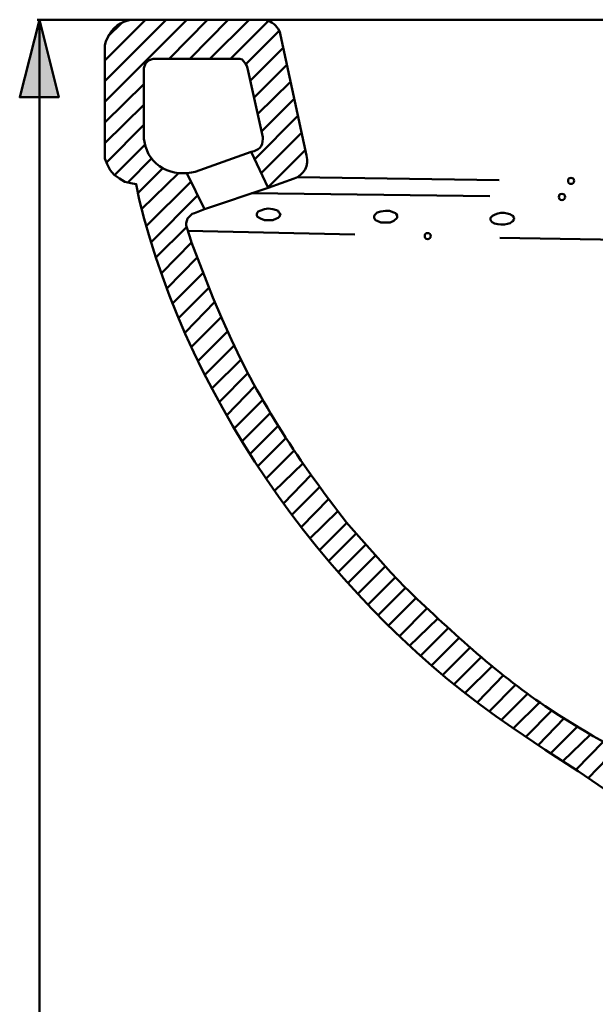
# Model space of a CAD drawing. Units: inches. Extents: x -1624 to 2496, y -1317 to 1090.
# Drawn here: x 1734 to 1882, y 263 to 515 of the extents above; entities that cross this region are included whole.
import ezdxf

# ---------------------------------------------------------------- set-up
doc = ezdxf.new("R2010")
doc.units = ezdxf.units.IN
doc.header["$MEASUREMENT"] = 0
doc.layers.add('dims', color=7, linetype='Continuous')

# ---------------------------------------------------------------- blocks, each defined once
blk = doc.blocks.new('block 1657')
at = {"layer": 'dims', "color": 7, "lineweight": 50, "true_color": 0xffffff}
blk.add_lwpolyline([(1879.83, 321.1), (1887.29, 328.75)], dxfattribs=at)
blk = doc.blocks.new('block 1658')
at = {"layer": 'dims', "color": 7, "lineweight": 50, "true_color": 0xffffff}
blk.add_lwpolyline([(1876.69, 323.26), (1883.75, 330.51)], dxfattribs=at)
blk = doc.blocks.new('block 1659')
at = {"layer": 'dims', "color": 7, "lineweight": 50, "true_color": 0xffffff}
blk.add_lwpolyline([(1873.36, 325.42), (1880.42, 332.28)], dxfattribs=at)
blk = doc.blocks.new('block 1660')
at = {"layer": 'dims', "color": 7, "lineweight": 50, "true_color": 0xffffff}
blk.add_lwpolyline([(1870.22, 327.38), (1877.08, 334.24)], dxfattribs=at)
blk = doc.blocks.new('block 1661')
at = {"layer": 'dims', "color": 7, "lineweight": 50, "true_color": 0xffffff}
blk.add_lwpolyline([(1867.08, 329.53), (1873.75, 336.4)], dxfattribs=at)
blk = doc.blocks.new('block 1662')
at = {"layer": 'dims', "color": 7, "lineweight": 50, "true_color": 0xffffff}
blk.add_lwpolyline([(1863.94, 331.69), (1870.61, 338.36)], dxfattribs=at)
blk = doc.blocks.new('block 1663')
at = {"layer": 'dims', "color": 7, "lineweight": 50, "true_color": 0xffffff}
blk.add_lwpolyline([(1860.8, 333.85), (1867.47, 340.52)], dxfattribs=at)
blk = doc.blocks.new('block 1664')
at = {"layer": 'dims', "color": 7, "lineweight": 50, "true_color": 0xffffff}
blk.add_lwpolyline([(1857.66, 336.01), (1864.33, 342.68)], dxfattribs=at)
blk = doc.blocks.new('block 1665')
at = {"layer": 'dims', "color": 7, "lineweight": 50, "true_color": 0xffffff}
blk.add_lwpolyline([(1854.53, 338.17), (1861.39, 345.03)], dxfattribs=at)
blk = doc.blocks.new('block 1666')
at = {"layer": 'dims', "color": 7, "lineweight": 50, "true_color": 0xffffff}
blk.add_lwpolyline([(1851.58, 340.52), (1858.25, 347.39)], dxfattribs=at)
blk = doc.blocks.new('block 1667')
at = {"layer": 'dims', "color": 7, "lineweight": 50, "true_color": 0xffffff}
blk.add_lwpolyline([(1848.44, 342.88), (1855.31, 349.74)], dxfattribs=at)
blk = doc.blocks.new('block 1668')
at = {"layer": 'dims', "color": 7, "lineweight": 50, "true_color": 0xffffff}
blk.add_lwpolyline([(1845.5, 345.03), (1852.56, 352.1)], dxfattribs=at)
blk = doc.blocks.new('block 1669')
at = {"layer": 'dims', "color": 7, "lineweight": 50, "true_color": 0xffffff}
blk.add_lwpolyline([(1842.75, 347.59), (1849.62, 354.45)], dxfattribs=at)
blk = doc.blocks.new('block 1670')
at = {"layer": 'dims', "color": 7, "lineweight": 50, "true_color": 0xffffff}
blk.add_lwpolyline([(1839.81, 349.94), (1846.87, 357)], dxfattribs=at)
blk = doc.blocks.new('block 1671')
at = {"layer": 'dims', "color": 7, "lineweight": 50, "true_color": 0xffffff}
blk.add_lwpolyline([(1837.07, 352.49), (1844.13, 359.55)], dxfattribs=at)
blk = doc.blocks.new('block 1672')
at = {"layer": 'dims', "color": 7, "lineweight": 50, "true_color": 0xffffff}
blk.add_lwpolyline([(1834.12, 354.84), (1841.38, 361.91)], dxfattribs=at)
blk = doc.blocks.new('block 1673')
at = {"layer": 'dims', "color": 7, "lineweight": 50, "true_color": 0xffffff}
blk.add_lwpolyline([(1831.57, 357.39), (1838.63, 364.46)], dxfattribs=at)
blk = doc.blocks.new('block 1674')
at = {"layer": 'dims', "color": 7, "lineweight": 50, "true_color": 0xffffff}
blk.add_lwpolyline([(1828.82, 360.14), (1835.89, 367.2)], dxfattribs=at)
blk = doc.blocks.new('block 1675')
at = {"layer": 'dims', "color": 7, "lineweight": 50, "true_color": 0xffffff}
blk.add_lwpolyline([(1826.08, 362.69), (1833.14, 369.75)], dxfattribs=at)
blk = doc.blocks.new('block 1676')
at = {"layer": 'dims', "color": 7, "lineweight": 50, "true_color": 0xffffff}
blk.add_lwpolyline([(1823.53, 365.44), (1830.59, 372.5)], dxfattribs=at)
blk = doc.blocks.new('block 1677')
at = {"layer": 'dims', "color": 7, "lineweight": 50, "true_color": 0xffffff}
blk.add_lwpolyline([(1820.98, 368.18), (1828.04, 375.25)], dxfattribs=at)
blk = doc.blocks.new('block 1678')
at = {"layer": 'dims', "color": 7, "lineweight": 50, "true_color": 0xffffff}
blk.add_lwpolyline([(1818.43, 370.93), (1825.49, 377.99)], dxfattribs=at)
blk = doc.blocks.new('block 1679')
at = {"layer": 'dims', "color": 7, "lineweight": 50, "true_color": 0xffffff}
blk.add_lwpolyline([(1815.88, 373.68), (1822.94, 380.74)], dxfattribs=at)
blk = doc.blocks.new('block 1680')
at = {"layer": 'dims', "color": 7, "lineweight": 50, "true_color": 0xffffff}
blk.add_lwpolyline([(1813.52, 376.62), (1820.59, 383.68)], dxfattribs=at)
blk = doc.blocks.new('block 1681')
at = {"layer": 'dims', "color": 7, "lineweight": 50, "true_color": 0xffffff}
blk.add_lwpolyline([(1811.17, 379.37), (1818.23, 386.43)], dxfattribs=at)
blk = doc.blocks.new('block 1682')
at = {"layer": 'dims', "color": 7, "lineweight": 50, "true_color": 0xffffff}
blk.add_lwpolyline([(1808.62, 382.31), (1815.88, 389.37)], dxfattribs=at)
blk = doc.blocks.new('block 1683')
at = {"layer": 'dims', "color": 7, "lineweight": 50, "true_color": 0xffffff}
blk.add_lwpolyline([(1806.46, 385.25), (1813.52, 392.51)], dxfattribs=at)
blk = doc.blocks.new('block 1684')
at = {"layer": 'dims', "color": 7, "lineweight": 50, "true_color": 0xffffff}
blk.add_lwpolyline([(1804.11, 388.39), (1811.17, 395.45)], dxfattribs=at)
blk = doc.blocks.new('block 1685')
at = {"layer": 'dims', "color": 7, "lineweight": 50, "true_color": 0xffffff}
blk.add_lwpolyline([(1801.95, 391.33), (1809.01, 398.59)], dxfattribs=at)
blk = doc.blocks.new('block 1686')
at = {"layer": 'dims', "color": 7, "lineweight": 50, "true_color": 0xffffff}
blk.add_lwpolyline([(1799.59, 394.47), (1806.85, 401.54)], dxfattribs=at)
blk = doc.blocks.new('block 1687')
at = {"layer": 'dims', "color": 7, "lineweight": 50, "true_color": 0xffffff}
blk.add_lwpolyline([(1797.44, 397.61), (1804.69, 404.87)], dxfattribs=at)
blk = doc.blocks.new('block 1688')
at = {"layer": 'dims', "color": 7, "lineweight": 50, "true_color": 0xffffff}
blk.add_lwpolyline([(1795.28, 400.75), (1802.54, 408.01)], dxfattribs=at)
blk = doc.blocks.new('block 1689')
at = {"layer": 'dims', "color": 7, "lineweight": 50, "true_color": 0xffffff}
blk.add_lwpolyline([(1793.32, 403.89), (1800.57, 411.15)], dxfattribs=at)
blk = doc.blocks.new('block 1690')
at = {"layer": 'dims', "color": 7, "lineweight": 50, "true_color": 0xffffff}
blk.add_lwpolyline([(1791.35, 407.22), (1798.61, 414.48)], dxfattribs=at)
blk = doc.blocks.new('block 1691')
at = {"layer": 'dims', "color": 7, "lineweight": 50, "true_color": 0xffffff}
blk.add_lwpolyline([(1789.39, 410.56), (1796.65, 417.82)], dxfattribs=at)
blk = doc.blocks.new('block 1692')
at = {"layer": 'dims', "color": 7, "lineweight": 50, "true_color": 0xffffff}
blk.add_lwpolyline([(1787.43, 413.89), (1794.69, 421.35)], dxfattribs=at)
blk = doc.blocks.new('block 1693')
at = {"layer": 'dims', "color": 7, "lineweight": 50, "true_color": 0xffffff}
blk.add_lwpolyline([(1785.47, 417.23), (1792.92, 424.69)], dxfattribs=at)
blk = doc.blocks.new('block 1694')
at = {"layer": 'dims', "color": 7, "lineweight": 50, "true_color": 0xffffff}
blk.add_lwpolyline([(1783.7, 420.76), (1791.16, 428.21)], dxfattribs=at)
blk = doc.blocks.new('block 1695')
at = {"layer": 'dims', "color": 7, "lineweight": 50, "true_color": 0xffffff}
blk.add_lwpolyline([(1781.94, 424.29), (1789.39, 431.75)], dxfattribs=at)
blk = doc.blocks.new('block 1696')
at = {"layer": 'dims', "color": 7, "lineweight": 50, "true_color": 0xffffff}
blk.add_lwpolyline([(1780.17, 427.82), (1787.63, 435.28)], dxfattribs=at)
blk = doc.blocks.new('block 1697')
at = {"layer": 'dims', "color": 7, "lineweight": 50, "true_color": 0xffffff}
blk.add_lwpolyline([(1778.41, 431.35), (1786.06, 439.01)], dxfattribs=at)
blk = doc.blocks.new('block 1698')
at = {"layer": 'dims', "color": 7, "lineweight": 50, "true_color": 0xffffff}
blk.add_lwpolyline([(1776.84, 435.08), (1784.29, 442.73)], dxfattribs=at)
blk = doc.blocks.new('block 1699')
at = {"layer": 'dims', "color": 7, "lineweight": 50, "true_color": 0xffffff}
blk.add_lwpolyline([(1775.27, 438.81), (1782.92, 446.46)], dxfattribs=at)
blk = doc.blocks.new('block 1700')
at = {"layer": 'dims', "color": 7, "lineweight": 50, "true_color": 0xffffff}
blk.add_lwpolyline([(1773.7, 442.54), (1781.35, 450.19)], dxfattribs=at)
blk = doc.blocks.new('block 1701')
at = {"layer": 'dims', "color": 7, "lineweight": 50, "true_color": 0xffffff}
blk.add_lwpolyline([(1772.13, 446.26), (1779.78, 454.11)], dxfattribs=at)
blk = doc.blocks.new('block 1702')
at = {"layer": 'dims', "color": 7, "lineweight": 50, "true_color": 0xffffff}
blk.add_lwpolyline([(1797.83, 471.97), (1807.64, 481.77)], dxfattribs=at)
blk = doc.blocks.new('block 1703')
at = {"layer": 'dims', "color": 7, "lineweight": 50, "true_color": 0xffffff}
blk.add_lwpolyline([(1770.75, 450.19), (1778.41, 458.03)], dxfattribs=at)
blk = doc.blocks.new('block 1704')
at = {"layer": 'dims', "color": 7, "lineweight": 50, "true_color": 0xffffff}
blk.add_lwpolyline([(1769.18, 454.11), (1777.23, 461.96)], dxfattribs=at)
blk = doc.blocks.new('block 1705')
at = {"layer": 'dims', "color": 7, "lineweight": 50, "true_color": 0xffffff}
blk.add_lwpolyline([(1796.26, 486.29), (1804.69, 494.72)], dxfattribs=at)
blk = doc.blocks.new('block 1706')
at = {"layer": 'dims', "color": 7, "lineweight": 50, "true_color": 0xffffff}
blk.add_lwpolyline([(1795.28, 490.8), (1803.71, 499.04)], dxfattribs=at)
blk = doc.blocks.new('block 1707')
at = {"layer": 'dims', "color": 7, "lineweight": 50, "true_color": 0xffffff}
blk.add_lwpolyline([(1765.66, 466.47), (1775.07, 475.69)], dxfattribs=at)
blk = doc.blocks.new('block 1708')
at = {"layer": 'dims', "color": 7, "lineweight": 50, "true_color": 0xffffff}
blk.add_lwpolyline([(1794.49, 495.11), (1802.73, 503.35)], dxfattribs=at)
blk = doc.blocks.new('block 1709')
at = {"layer": 'dims', "color": 7, "lineweight": 50, "true_color": 0xffffff}
blk.add_lwpolyline([(1764.67, 470.59), (1771.15, 477.06)], dxfattribs=at)
blk = doc.blocks.new('block 1710')
at = {"layer": 'dims', "color": 7, "lineweight": 50, "true_color": 0xffffff}
blk.add_lwpolyline([(1793.51, 499.43), (1801.95, 507.86)], dxfattribs=at)
blk = doc.blocks.new('block 1711')
at = {"layer": 'dims', "color": 7, "lineweight": 50, "true_color": 0xffffff}
blk.add_lwpolyline([(1762.12, 473.33), (1768.2, 479.42)], dxfattribs=at)
blk = doc.blocks.new('block 1712')
at = {"layer": 'dims', "color": 7, "lineweight": 50, "true_color": 0xffffff}
blk.add_lwpolyline([(1792.33, 503.55), (1800.77, 511.98)], dxfattribs=at)
blk = doc.blocks.new('block 1713')
at = {"layer": 'dims', "color": 7, "lineweight": 50, "true_color": 0xffffff}
blk.add_lwpolyline([(1758.59, 475.1), (1766.44, 482.95)], dxfattribs=at)
blk = doc.blocks.new('block 1714')
at = {"layer": 'dims', "color": 7, "lineweight": 50, "true_color": 0xffffff}
blk.add_lwpolyline([(1788.41, 504.92), (1798.02, 514.54)], dxfattribs=at)
blk = doc.blocks.new('block 1715')
at = {"layer": 'dims', "color": 7, "lineweight": 50, "true_color": 0xffffff}
blk.add_lwpolyline([(1756.63, 478.44), (1766.24, 488.05)], dxfattribs=at)
blk = doc.blocks.new('block 1716')
at = {"layer": 'dims', "color": 7, "lineweight": 50, "true_color": 0xffffff}
blk.add_lwpolyline([(1783.11, 504.92), (1793.12, 514.93)], dxfattribs=at)
blk = doc.blocks.new('block 1717')
at = {"layer": 'dims', "color": 7, "lineweight": 50, "true_color": 0xffffff}
blk.add_lwpolyline([(1756.24, 483.34), (1766.24, 493.15)], dxfattribs=at)
blk = doc.blocks.new('block 1718')
at = {"layer": 'dims', "color": 7, "lineweight": 50, "true_color": 0xffffff}
blk.add_lwpolyline([(1778.01, 504.92), (1787.82, 514.93)], dxfattribs=at)
blk = doc.blocks.new('block 1719')
at = {"layer": 'dims', "color": 7, "lineweight": 50, "true_color": 0xffffff}
blk.add_lwpolyline([(1756.24, 488.64), (1766.24, 498.45)], dxfattribs=at)
blk = doc.blocks.new('block 1720')
at = {"layer": 'dims', "color": 7, "lineweight": 50, "true_color": 0xffffff}
blk.add_lwpolyline([(1772.71, 504.92), (1782.52, 514.93)], dxfattribs=at)
blk = doc.blocks.new('block 1721')
at = {"layer": 'dims', "color": 7, "lineweight": 50, "true_color": 0xffffff}
blk.add_lwpolyline([(1756.24, 493.94), (1777.23, 514.93)], dxfattribs=at)
blk = doc.blocks.new('block 1722')
at = {"layer": 'dims', "color": 7, "lineweight": 50, "true_color": 0xffffff}
blk.add_lwpolyline([(1756.24, 499.23), (1771.93, 514.93)], dxfattribs=at)
blk = doc.blocks.new('block 1723')
at = {"layer": 'dims', "color": 7, "lineweight": 50, "true_color": 0xffffff}
blk.add_lwpolyline([(1756.24, 504.53), (1766.64, 514.93)], dxfattribs=at)
blk = doc.blocks.new('block 1724')
at = {"layer": 'dims', "color": 7, "lineweight": 50, "true_color": 0xffffff}
blk.add_lwpolyline([(1757.02, 510.61), (1760.55, 514.14)], dxfattribs=at)
blk = doc.blocks.new('block 1725')
at = {"layer": 'dims', "color": 7, "lineweight": 50, "true_color": 0xffffff}
blk.add_open_spline([(2046.78, 82.93), (2046.78, 82.93), (2051.69, 82.34), (2051.69, 82.34), (2051.69, 82.34), (2056.59, 81.95), (2056.59, 81.95), (2077.94, 81.69), (2098.27, 81.99), (2116.23, 95.49), (2116.23, 95.49), (2119.17, 97.65), (2119.17, 97.65), (2119.17, 97.65), (2121.92, 100.2), (2121.92, 100.2), (2121.92, 100.2), (2124.67, 102.94), (2124.67, 102.94), (2131.48, 110.28), (2135.98, 117.95), (2139.97, 127.07), (2139.97, 127.07), (2141.93, 131.39), (2141.93, 131.39), (2141.93, 131.39), (2143.7, 135.71), (2143.7, 135.71), (2143.7, 135.71), (2146.84, 144.34), (2146.84, 144.34), (2146.84, 144.34), (2165.08, 200.25), (2165.08, 200.25), (2165.08, 200.25), (2166.26, 202.02), (2166.26, 202.02), (2166.26, 202.02), (2166.85, 202.6), (2166.85, 202.6), (2166.85, 202.6), (2167.44, 203), (2167.44, 203), (2167.44, 203), (2168.22, 203.39), (2168.22, 203.39), (2168.22, 203.39), (2168.81, 203.58), (2168.81, 203.58), (2168.81, 203.58), (2169.6, 203.58), (2169.6, 203.58), (2169.6, 203.58), (2231, 207.51), (2231, 207.51), (2231, 207.51), (2231, 197.5), (2231, 197.5), (2231, 197.5), (2176.85, 193.97), (2176.85, 193.97), (2176.85, 193.97), (2176.27, 193.97), (2176.27, 193.97), (2176.27, 193.97), (2175.48, 193.77), (2175.48, 193.77), (2173.77, 192.52), (2173.74, 193.43), (2172.74, 191.23), (2172.74, 191.23), (2172.54, 190.64), (2172.54, 190.64), (2172.54, 190.64), (2156.26, 141.2), (2156.26, 141.2), (2155.66, 138.99), (2156.22, 136.97), (2158.02, 135.51), (2158.02, 135.51), (2159.98, 134.72), (2159.98, 134.72), (2159.98, 134.72), (2355.58, 94.12), (2355.58, 94.12), (2361.96, 92.99), (2367.01, 87.23), (2367.35, 80.77), (2367.35, 80.77), (2367.55, 79.6), (2367.55, 79.6), (2367.55, 79.6), (2367.55, 53.11), (2367.55, 53.11), (2367.55, 53.11), (2335.37, 53.11), (2335.37, 53.11), (2335.37, 53.11), (2334.59, 53.31), (2334.59, 53.31), (2334.59, 53.31), (2333.6, 53.7), (2333.6, 53.7), (2333.6, 53.7), (2333.02, 54.29), (2333.02, 54.29), (2333.02, 54.29), (2332.62, 55.27), (2332.62, 55.27), (2332.62, 55.27), (2322.62, 85.68), (2322.62, 85.68), (2322.62, 85.68), (2322.23, 86.86), (2322.23, 86.86), (2322.23, 86.86), (2321.64, 88.03), (2321.64, 88.03), (2321.64, 88.03), (2320.85, 89.01), (2320.85, 89.01), (2320.85, 89.01), (2319.87, 90), (2319.87, 90), (2319.87, 90), (2318.89, 90.78), (2318.89, 90.78), (2318.89, 90.78), (2317.71, 91.56), (2317.71, 91.56), (2317.71, 91.56), (2316.54, 91.96), (2316.54, 91.96), (2316.54, 91.96), (2315.16, 92.35), (2315.16, 92.35), (2315.16, 92.35), (2154.68, 125.7), (2154.68, 125.7), (2154.68, 125.7), (2153.12, 125.7), (2153.12, 125.7), (2153.12, 125.7), (2152.13, 125.5), (2152.13, 125.5), (2152.13, 125.5), (2151.35, 125.31), (2151.35, 125.31), (2151.35, 125.31), (2150.57, 124.72), (2150.57, 124.72), (2150.57, 124.72), (2149.98, 124.13), (2149.98, 124.13), (2149.98, 124.13), (2149.19, 122.95), (2149.19, 122.95), (2149.19, 122.95), (2147.62, 119.82), (2147.62, 119.82), (2147.62, 119.82), (2146.25, 116.87), (2146.25, 116.87), (2146.25, 116.87), (2144.29, 113.34), (2144.29, 113.34), (2140.9, 107.63), (2137.33, 101.66), (2132.71, 96.86), (2132.71, 96.86), (2129.77, 93.92), (2129.77, 93.92), (2129.77, 93.92), (2126.83, 91.17), (2126.83, 91.17), (2126.83, 91.17), (2123.49, 88.43), (2123.49, 88.43), (2123.49, 88.43), (2120.16, 86.07), (2120.16, 86.07), (2120.16, 86.07), (2116.63, 83.72), (2116.63, 83.72), (2099.11, 72.99), (2081, 71.79), (2060.91, 71.95), (2060.91, 71.95), (2055.81, 72.14), (2055.81, 72.14), (2055.81, 72.14), (2050.51, 72.53), (2050.51, 72.53), (2050.51, 72.53), (2045.22, 73.12), (2045.22, 73.12), (2045.22, 73.12), (2045.02, 73.12), (2045.02, 73.12), (2045.02, 73.12), (2044.82, 73.32), (2044.82, 73.32), (2044.82, 73.32), (2044.63, 73.32), (2044.63, 73.32), (2044.63, 73.32), (2041.68, 73.91), (2041.68, 73.91), (2041.68, 73.91), (2038.74, 74.69), (2038.74, 74.69), (2038.74, 74.69), (2036.78, 75.08), (2036.78, 75.08), (2031.77, 76.18), (2026.74, 77.86), (2021.87, 79.4), (2021.87, 79.4), (2017.36, 81.17), (2017.36, 81.17), (2017.36, 81.17), (2013.04, 83.13), (2013.04, 83.13), (2013.04, 83.13), (2010.49, 84.5), (2010.49, 84.5), (2010.49, 84.5), (2007.94, 86.07), (2007.94, 86.07), (2007.94, 86.07), (2004.8, 88.23), (2004.8, 88.23), (1975.13, 110.5), (1972.95, 137.84), (1969.68, 171.41), (1969.68, 171.41), (1967.33, 188.48), (1967.33, 188.48), (1967.33, 188.48), (1965.37, 200.25), (1965.37, 200.25), (1960.39, 225.03), (1957.61, 253.29), (1950.66, 277.54), (1950.66, 277.54), (1947.91, 283.82), (1947.91, 283.82), (1942.83, 295.26), (1933.68, 299.03), (1922.8, 303.25), (1922.8, 303.25), (1917.89, 305.21), (1917.89, 305.21), (1917.89, 305.21), (1912.79, 306.97), (1912.79, 306.97), (1912.79, 306.97), (1906.71, 309.13), (1906.71, 309.13), (1906.71, 309.13), (1900.63, 311.68), (1900.63, 311.68), (1900.63, 311.68), (1875.91, 55.86), (1875.91, 55.86), (1875.91, 55.86), (1875.91, 55.27), (1875.91, 55.27), (1875.91, 55.27), (1875.71, 54.88), (1875.71, 54.88), (1875.71, 54.88), (1875.32, 54.29), (1875.32, 54.29), (1875.32, 54.29), (1874.54, 53.51), (1874.54, 53.51), (1874.54, 53.51), (1874.14, 53.31), (1874.14, 53.31), (1874.14, 53.31), (1873.56, 53.11), (1873.56, 53.11), (1873.56, 53.11), (1841.77, 53.11), (1841.77, 53.11), (1841.77, 53.11), (1841.77, 94.51), (1841.77, 94.51), (1841.77, 94.51), (1847.27, 101.96), (1847.27, 101.96), (1847.27, 101.96), (1849.82, 105.69), (1849.82, 105.69), (1866.85, 133.24), (1873.26, 168.74), (1878.26, 200.25), (1878.26, 200.25), (1880.62, 217.12), (1880.62, 217.12), (1880.62, 217.12), (1882.58, 234.19), (1882.58, 234.19), (1885.65, 258.65), (1887.64, 283.25), (1890.23, 307.76), (1890.23, 307.76), (1890.23, 309.13), (1890.23, 309.13), (1890.23, 309.13), (1890.04, 310.31), (1890.04, 310.31), (1890.04, 310.31), (1889.84, 311.68), (1889.84, 311.68), (1889.84, 311.68), (1888.66, 314.04), (1888.66, 314.04), (1888.66, 314.04), (1887.88, 315.21), (1887.88, 315.21), (1887.88, 315.21), (1886.9, 316.19), (1886.9, 316.19), (1886.9, 316.19), (1885.91, 316.98), (1885.91, 316.98), (1885.91, 316.98), (1877.28, 322.86), (1877.28, 322.86), (1877.28, 322.86), (1868.85, 328.36), (1868.85, 328.36), (1868.85, 328.36), (1860.41, 334.05), (1860.41, 334.05), (1815.39, 364.54), (1777.86, 416.08), (1765.06, 469.02), (1765.06, 469.02), (1764.28, 472.94), (1764.28, 472.94), (1764.28, 472.94), (1762.91, 473.14), (1762.91, 473.14), (1762.91, 473.14), (1761.34, 473.53), (1761.34, 473.53), (1761.34, 473.53), (1759.97, 474.32), (1759.97, 474.32), (1759.97, 474.32), (1758.59, 475.3), (1758.59, 475.3), (1758.59, 475.3), (1757.61, 476.47), (1757.61, 476.47), (1757.61, 476.47), (1756.83, 478.04), (1756.83, 478.04), (1756.83, 478.04), (1756.24, 479.42), (1756.24, 479.42), (1756.24, 479.42), (1756.24, 508.45), (1756.24, 508.45), (1756.88, 510.98), (1758.59, 513.48), (1761.14, 514.34), (1761.14, 514.34), (1762.71, 514.93), (1762.71, 514.93), (1762.71, 514.93), (1797.04, 514.93), (1797.04, 514.93), (1798.45, 514.61), (1799.86, 513.89), (1800.57, 512.57), (1800.57, 512.57), (1800.97, 511.79), (1800.97, 511.79), (1800.97, 511.79), (1801.16, 511), (1801.16, 511), (1801.16, 511), (1807.83, 480.2), (1807.83, 480.2), (1807.83, 480.2), (1808.03, 479.22), (1808.03, 479.22), (1808.03, 479.22), (1808.03, 478.44), (1808.03, 478.44), (1808.03, 478.44), (1807.83, 477.46), (1807.83, 477.46), (1807.83, 477.46), (1807.44, 476.67), (1807.44, 476.67), (1807.44, 476.67), (1806.85, 475.89), (1806.85, 475.89), (1806.85, 475.89), (1806.26, 475.3), (1806.26, 475.3), (1806.26, 475.3), (1805.48, 474.71), (1805.48, 474.71), (1805.48, 474.71), (1804.69, 474.32), (1804.69, 474.32)], degree=3, knots=[0, 0, 0, 0, 1, 1, 1, 2, 2, 2, 3, 3, 3, 4, 4, 4, 5, 5, 5, 6, 6, 6, 7, 7, 7, 8, 8, 8, 9, 9, 9, 10, 10, 10, 11, 11, 11, 12, 12, 12, 13, 13, 13, 14, 14, 14, 15, 15, 15, 16, 16, 16, 17, 17, 17, 18, 18, 18, 19, 19, 19, 20, 20, 20, 21, 21, 21, 22, 22, 22, 23, 23, 23, 24, 24, 24, 25, 25, 25, 26, 26, 26, 27, 27, 27, 28, 28, 28, 29, 29, 29, 30, 30, 30, 31, 31, 31, 32, 32, 32, 33, 33, 33, 34, 34, 34, 35, 35, 35, 36, 36, 36, 37, 37, 37, 38, 38, 38, 39, 39, 39, 40, 40, 40, 41, 41, 41, 42, 42, 42, 43, 43, 43, 44, 44, 44, 45, 45, 45, 46, 46, 46, 47, 47, 47, 48, 48, 48, 49, 49, 49, 50, 50, 50, 51, 51, 51, 52, 52, 52, 53, 53, 53, 54, 54, 54, 55, 55, 55, 56, 56, 56, 57, 57, 57, 58, 58, 58, 59, 59, 59, 60, 60, 60, 61, 61, 61, 62, 62, 62, 63, 63, 63, 64, 64, 64, 65, 65, 65, 66, 66, 66, 67, 67, 67, 68, 68, 68, 69, 69, 69, 70, 70, 70, 71, 71, 71, 72, 72, 72, 73, 73, 73, 74, 74, 74, 75, 75, 75, 76, 76, 76, 77, 77, 77, 78, 78, 78, 79, 79, 79, 80, 80, 80, 81, 81, 81, 82, 82, 82, 83, 83, 83, 84, 84, 84, 85, 85, 85, 86, 86, 86, 87, 87, 87, 88, 88, 88, 89, 89, 89, 90, 90, 90, 91, 91, 91, 92, 92, 92, 93, 93, 93, 94, 94, 94, 95, 95, 95, 96, 96, 96, 97, 97, 97, 98, 98, 98, 99, 99, 99, 100, 100, 100, 101, 101, 101, 102, 102, 102, 103, 103, 103, 104, 104, 104, 105, 105, 105, 106, 106, 106, 107, 107, 107, 108, 108, 108, 109, 109, 109, 110, 110, 110, 111, 111, 111, 112, 112, 112, 113, 113, 113, 114, 114, 114, 115, 115, 115, 116, 116, 116, 117, 117, 117, 118, 118, 118, 119, 119, 119, 120, 120, 120, 121, 121, 121, 122, 122, 122, 123, 123, 123, 124, 124, 124, 125, 125, 125, 126, 126, 126, 127, 127, 127, 128, 128, 128, 129, 129, 129, 130, 130, 130, 131, 131, 131, 132, 132, 132, 133, 133, 133, 134, 134, 134, 135, 135, 135, 136, 136, 136, 137, 137, 137, 137], dxfattribs=at)
blk = doc.blocks.new('block 1726')
at = {"layer": 'dims', "color": 7, "lineweight": 50, "true_color": 0xffffff}
blk.add_open_spline([(1779.19, 465.49), (1779.19, 465.49), (1778.6, 465.29), (1778.6, 465.29), (1778.6, 465.29), (1777.42, 464.12), (1777.42, 464.12), (1777.42, 464.12), (1777.03, 462.94), (1777.03, 462.94), (1777.03, 462.94), (1777.03, 462.35), (1777.03, 462.35), (1777.03, 462.35), (1778.01, 459.41), (1778.01, 459.41), (1778.01, 459.41), (1778.41, 458.03), (1778.41, 458.03), (1778.41, 458.03), (1783.9, 443.91), (1783.9, 443.91), (1783.9, 443.91), (1786.25, 438.42), (1786.25, 438.42), (1786.25, 438.42), (1788.61, 433.12), (1788.61, 433.12), (1796.78, 415.64), (1807.21, 400.11), (1819.21, 385.05), (1819.21, 385.05), (1822.55, 381.33), (1822.55, 381.33), (1822.55, 381.33), (1826.08, 377.4), (1826.08, 377.4), (1826.08, 377.4), (1829.41, 373.68), (1829.41, 373.68), (1829.41, 373.68), (1832.95, 369.95), (1832.95, 369.95), (1843.97, 359.37), (1856.23, 348.01), (1868.85, 339.54), (1868.85, 339.54), (1872.38, 337.19), (1872.38, 337.19), (1872.38, 337.19), (1877.48, 334.05), (1877.48, 334.05), (1897.13, 321.93), (1916.99, 316.96), (1937.32, 307.95), (1937.32, 307.95), (1941.04, 305.8), (1941.04, 305.8), (1941.04, 305.8), (1943, 304.62), (1943, 304.62), (1943, 304.62), (1944.77, 303.44), (1944.77, 303.44), (1944.77, 303.44), (1946.34, 302.07), (1946.34, 302.07), (1946.34, 302.07), (1948.1, 300.69), (1948.1, 300.69), (1948.1, 300.69), (1950.26, 298.34), (1950.26, 298.34), (1958.43, 288.85), (1961.87, 276.4), (1964.39, 264.4), (1964.39, 264.4), (1965.56, 257.53), (1965.56, 257.53), (1965.56, 257.53), (1966.74, 250.47), (1966.74, 250.47), (1973.3, 215.14), (1978.94, 182.02), (1982.63, 146.3), (1982.63, 146.3), (1983.61, 141), (1983.61, 141), (1983.61, 141), (1984.79, 135.71), (1984.79, 135.71), (1984.79, 135.71), (1985.38, 132.96), (1985.38, 132.96), (1992.53, 108.94), (2009.76, 91.28), (2034.62, 85.87), (2034.62, 85.87), (2041.29, 84.31), (2041.29, 84.31), (2041.29, 84.31), (2044.04, 83.72), (2044.04, 83.72), (2044.04, 83.72), (2046.78, 82.93), (2046.78, 82.93)], degree=3, knots=[0, 0, 0, 0, 1, 1, 1, 2, 2, 2, 3, 3, 3, 4, 4, 4, 5, 5, 5, 6, 6, 6, 7, 7, 7, 8, 8, 8, 9, 9, 9, 10, 10, 10, 11, 11, 11, 12, 12, 12, 13, 13, 13, 14, 14, 14, 15, 15, 15, 16, 16, 16, 17, 17, 17, 18, 18, 18, 19, 19, 19, 20, 20, 20, 21, 21, 21, 22, 22, 22, 23, 23, 23, 24, 24, 24, 25, 25, 25, 26, 26, 26, 27, 27, 27, 28, 28, 28, 29, 29, 29, 30, 30, 30, 31, 31, 31, 32, 32, 32, 33, 33, 33, 34, 34, 34, 35, 35, 35, 35], dxfattribs=at)
blk = doc.blocks.new('block 1733')
at = {"layer": 'dims', "color": 7, "lineweight": 50, "true_color": 0xffffff}
blk.add_lwpolyline([(1781.54, 466.27), (1781.54, 466.47)], dxfattribs=at)
blk = doc.blocks.new('block 1734')
at = {"layer": 'dims', "color": 7, "lineweight": 50, "true_color": 0xffffff}
blk.add_lwpolyline([(1794.49, 479.22), (1805.67, 490.41)], dxfattribs=at)
blk = doc.blocks.new('block 1735')
at = {"layer": 'dims', "color": 7, "lineweight": 50, "true_color": 0xffffff}
blk.add_lwpolyline([(1768.01, 458.03), (1779.98, 470)], dxfattribs=at)
blk = doc.blocks.new('block 1736')
at = {"layer": 'dims', "color": 7, "lineweight": 50, "true_color": 0xffffff}
blk.add_lwpolyline([(1766.83, 462.15), (1778.21, 473.53)], dxfattribs=at)
blk = doc.blocks.new('block 1737')
at = {"layer": 'dims', "color": 7, "lineweight": 50, "true_color": 0xffffff}
blk.add_lwpolyline([(1796.26, 475.69), (1806.66, 486.09)], dxfattribs=at)
blk = doc.blocks.new('block 1738')
at = {"layer": 'dims', "color": 7, "lineweight": 50, "true_color": 0xffffff}
blk.add_lwpolyline([(1793.71, 481.18), (1798.02, 471.96)], dxfattribs=at)
blk = doc.blocks.new('block 1739')
at = {"layer": 'dims', "color": 7, "lineweight": 50, "true_color": 0xffffff}
blk.add_lwpolyline([(1777.23, 475.69), (1781.74, 466.47)], dxfattribs=at)
blk = doc.blocks.new('block 1740')
at = {"layer": 'dims', "color": 7, "lineweight": 50, "true_color": 0xffffff}
blk.add_lwpolyline([(1804.69, 474.32), (1798.02, 471.96), (1781.74, 466.47), (1779.19, 465.49)], dxfattribs=at)
blk = doc.blocks.new('block 1741')
at = {"layer": 'dims', "color": 7, "lineweight": 50, "true_color": 0xffffff}
blk.add_open_spline([(1777.23, 475.69), (1777.23, 475.69), (1775.07, 475.69), (1775.07, 475.69), (1775.07, 475.69), (1774.09, 475.89), (1774.09, 475.89), (1771.43, 476.23), (1768.73, 478.31), (1767.42, 480.6), (1767.42, 480.6), (1766.64, 482.56), (1766.64, 482.56), (1766.64, 482.56), (1766.24, 484.52), (1766.24, 484.52), (1766.24, 484.52), (1766.24, 502.57), (1766.24, 502.57), (1766.24, 502.57), (1766.64, 503.75), (1766.64, 503.75), (1766.64, 503.75), (1767.42, 504.53), (1767.42, 504.53), (1767.42, 504.53), (1768.6, 504.92), (1768.6, 504.92), (1768.6, 504.92), (1790.77, 504.92), (1790.77, 504.92), (1790.77, 504.92), (1791.35, 504.73), (1791.35, 504.73), (1791.35, 504.73), (1791.75, 504.33), (1791.75, 504.33), (1791.75, 504.33), (1792.33, 503.55), (1792.33, 503.55), (1792.33, 503.55), (1792.53, 503.16), (1792.53, 503.16), (1792.53, 503.16), (1792.73, 502.57), (1792.73, 502.57), (1792.73, 502.57), (1796.65, 484.91), (1796.65, 484.91), (1796.65, 484.91), (1796.65, 484.52), (1796.65, 484.52), (1796.6, 482.39), (1795.67, 481.64), (1793.71, 481.18), (1793.71, 481.18), (1779.39, 476.08), (1779.39, 476.08), (1779.39, 476.08), (1778.41, 475.89), (1778.41, 475.89), (1778.41, 475.89), (1777.23, 475.69), (1777.23, 475.69)], degree=3, knots=[0, 0, 0, 0, 1, 1, 1, 2, 2, 2, 3, 3, 3, 4, 4, 4, 5, 5, 5, 6, 6, 6, 7, 7, 7, 8, 8, 8, 9, 9, 9, 10, 10, 10, 11, 11, 11, 12, 12, 12, 13, 13, 13, 14, 14, 14, 15, 15, 15, 16, 16, 16, 17, 17, 17, 18, 18, 18, 19, 19, 19, 20, 20, 20, 21, 21, 21, 21], dxfattribs=at)
blk = doc.blocks.new('block 1750')
at = {"layer": 'dims', "color": 7, "lineweight": 50, "true_color": 0xffffff}
blk.add_lwpolyline([(1795.08, 465.1), (1795.08, 465.29), (1795.28, 465.68), (1795.47, 465.88), (1795.86, 466.08), (1797.04, 466.47), (1798.02, 466.66), (1799.2, 466.47), (1800.18, 466.27), (1800.57, 466.08), (1800.77, 465.68), (1801.16, 465.29), (1800.97, 464.9), (1800.97, 464.7), (1800.57, 464.31), (1800.18, 464.12), (1799.2, 463.72), (1797.04, 463.72), (1796.06, 464.12), (1795.28, 464.51), (1795.08, 464.9), (1795.08, 465.1)], dxfattribs=at)
blk = doc.blocks.new('block 1752')
at = {"layer": 'dims', "color": 7, "lineweight": 50, "true_color": 0xffffff}
blk.add_open_spline([(1854.92, 463.92), (1854.92, 463.92), (1854.92, 464.31), (1854.92, 464.31), (1856.03, 465.84), (1858.99, 465.86), (1860.41, 464.9), (1860.41, 464.9), (1860.8, 464.7), (1860.8, 464.7), (1860.8, 464.7), (1860.8, 464.31), (1860.8, 464.31), (1860.8, 464.31), (1861, 464.12), (1861, 464.12), (1861, 464.12), (1860.8, 463.92), (1860.8, 463.92), (1860.8, 463.92), (1860.8, 463.53), (1860.8, 463.53), (1860.8, 463.53), (1860.41, 463.33), (1860.41, 463.33), (1859.47, 462.25), (1855.63, 462.2), (1854.92, 463.72), (1854.92, 463.72), (1854.92, 463.92), (1854.92, 463.92)], degree=3, knots=[0, 0, 0, 0, 1, 1, 1, 2, 2, 2, 3, 3, 3, 4, 4, 4, 5, 5, 5, 6, 6, 6, 7, 7, 7, 8, 8, 8, 9, 9, 9, 10, 10, 10, 10], dxfattribs=at)
blk = doc.blocks.new('block 1753')
at = {"layer": 'dims', "color": 7, "lineweight": 50, "true_color": 0xffffff}
blk.add_lwpolyline([(1825.1, 464.51), (1825.1, 464.7), (1825.29, 465.1), (1825.88, 465.68), (1826.86, 465.88), (1828.04, 466.08), (1829.02, 466.08), (1830.2, 465.68), (1830.59, 465.49), (1830.79, 465.29), (1830.98, 464.9), (1830.98, 464.31), (1830.2, 463.53), (1829.22, 463.13), (1826.86, 463.13), (1825.88, 463.53), (1825.49, 463.72), (1825.29, 463.92), (1825.1, 464.31), (1825.1, 464.51)], dxfattribs=at)
blk = doc.blocks.new('block 1758')
at = {"layer": 'dims', "color": 7, "lineweight": 50, "true_color": 0xffffff}
blk.add_lwpolyline([(1805.48, 474.71), (1857.08, 473.93)], dxfattribs=at)
blk = doc.blocks.new('block 1762')
at = {"layer": 'dims', "color": 7, "lineweight": 50, "true_color": 0xffffff}
blk.add_lwpolyline([(1793.71, 470.59), (1854.72, 469.8)], dxfattribs=at)
blk = doc.blocks.new('block 1766')
at = {"layer": 'dims', "color": 7, "lineweight": 50, "true_color": 0xffffff}
blk.add_lwpolyline([(1777.42, 460.98), (1820.19, 460)], dxfattribs=at)
blk = doc.blocks.new('block 1767')
at = {"layer": 'dims', "color": 7, "lineweight": 50, "true_color": 0xffffff}
blk.add_lwpolyline([(1857.27, 459.21), (1903.57, 458.43)], dxfattribs=at)
blk = doc.blocks.new('block 1771')
at = {"layer": 'dims', "color": 7, "lineweight": 50, "true_color": 0xffffff}
blk.add_lwpolyline([(2122.9, 514.93), (1793.12, 514.93)], dxfattribs=at)
blk = doc.blocks.new('block 1774')
at = {"layer": 'dims', "color": 7, "lineweight": 50, "true_color": 0xffffff}
blk.add_open_spline([(1876.3, 473.73), (1876.3, 474.32), (1875.91, 474.51), (1875.52, 474.51), (1874.93, 474.51), (1874.73, 474.32), (1874.73, 473.73), (1874.73, 473.33), (1874.93, 472.95), (1875.52, 472.95), (1875.91, 472.95), (1876.3, 473.33), (1876.3, 473.73)], degree=3, knots=[0, 0, 0, 0, 1, 1, 1, 2, 2, 2, 3, 3, 3, 4, 4, 4, 4], dxfattribs=at)
blk = doc.blocks.new('block 1775')
at = {"layer": 'dims', "color": 7, "lineweight": 50, "true_color": 0xffffff}
blk.add_open_spline([(1876.3, 473.73), (1876.3, 474.32), (1875.91, 474.51), (1875.52, 474.51), (1874.93, 474.51), (1874.73, 474.32), (1874.73, 473.73), (1874.73, 473.33), (1874.93, 472.95), (1875.52, 472.95), (1875.91, 472.95), (1876.3, 473.33), (1876.3, 473.73)], degree=3, knots=[0, 0, 0, 0, 1, 1, 1, 2, 2, 2, 3, 3, 3, 4, 4, 4, 4], dxfattribs=at)
blk = doc.blocks.new('block 1780')
at = {"layer": 'dims', "color": 7, "lineweight": 50, "true_color": 0xffffff}
blk.add_open_spline([(1873.95, 469.61), (1873.95, 470.2), (1873.56, 470.39), (1873.16, 470.39), (1872.57, 470.39), (1872.38, 470.2), (1872.38, 469.61), (1872.38, 469.22), (1872.57, 468.82), (1873.16, 468.82), (1873.56, 468.82), (1873.95, 469.22), (1873.95, 469.61)], degree=3, knots=[0, 0, 0, 0, 1, 1, 1, 2, 2, 2, 3, 3, 3, 4, 4, 4, 4], dxfattribs=at)
blk = doc.blocks.new('block 1781')
at = {"layer": 'dims', "color": 7, "lineweight": 50, "true_color": 0xffffff}
blk.add_open_spline([(1873.95, 469.61), (1873.95, 470.2), (1873.56, 470.39), (1873.16, 470.39), (1872.57, 470.39), (1872.38, 470.2), (1872.38, 469.61), (1872.38, 469.22), (1872.57, 468.82), (1873.16, 468.82), (1873.56, 468.82), (1873.95, 469.22), (1873.95, 469.61)], degree=3, knots=[0, 0, 0, 0, 1, 1, 1, 2, 2, 2, 3, 3, 3, 4, 4, 4, 4], dxfattribs=at)
blk = doc.blocks.new('block 1786')
at = {"layer": 'dims', "color": 7, "lineweight": 50, "true_color": 0xffffff}
blk.add_open_spline([(1839.61, 459.6), (1839.61, 460.19), (1839.22, 460.39), (1838.83, 460.39), (1838.24, 460.39), (1838.05, 460.19), (1838.05, 459.6), (1838.05, 459.21), (1838.24, 458.82), (1838.83, 458.82), (1839.22, 458.82), (1839.61, 459.21), (1839.61, 459.6)], degree=3, knots=[0, 0, 0, 0, 1, 1, 1, 2, 2, 2, 3, 3, 3, 4, 4, 4, 4], dxfattribs=at)
blk = doc.blocks.new('block 1787')
at = {"layer": 'dims', "color": 7, "lineweight": 50, "true_color": 0xffffff}
blk.add_open_spline([(1839.61, 459.6), (1839.61, 460.19), (1839.22, 460.39), (1838.83, 460.39), (1838.24, 460.39), (1838.05, 460.19), (1838.05, 459.6), (1838.05, 459.21), (1838.24, 458.82), (1838.83, 458.82), (1839.22, 458.82), (1839.61, 459.21), (1839.61, 459.6)], degree=3, knots=[0, 0, 0, 0, 1, 1, 1, 2, 2, 2, 3, 3, 3, 4, 4, 4, 4], dxfattribs=at)
blk = doc.blocks.new('block 1797')
at = {"layer": 'dims', "color": 7, "lineweight": 50, "true_color": 0xffffff}
blk.add_lwpolyline([(1739.56, 514.93), (1734.46, 495.11), (1744.47, 495.11), (1739.56, 514.93)], dxfattribs=at)
blk = doc.blocks.new('block 1798')
at = {"layer": 'dims', "true_color": 0xffffff}
blk.add_hatch(color=7, dxfattribs=at).paths.add_polyline_path([(1739.56, 514.93), (1734.46, 495.11), (1744.47, 495.11)])
at = {"layer": 'dims', "lineweight": 0}
blk.add_lwpolyline([(1739.56, 514.93), (1734.46, 495.11), (1744.47, 495.11), (1739.56, 514.93), (1739.56, 514.93)], dxfattribs=at)
blk = doc.blocks.new('block 1799')
at = {"layer": 'dims', "color": 7, "lineweight": 50, "true_color": 0xffffff}
blk.add_lwpolyline([(1739.56, 514.93), (1734.46, 495.11), (1744.47, 495.11), (1739.56, 514.93)], dxfattribs=at)
blk = doc.blocks.new('block 1836')
at = {"layer": 'dims', "color": 7, "lineweight": 50, "true_color": 0xffffff}
blk.add_lwpolyline([(1773.7, 514.93), (1738.97, 514.93)], dxfattribs=at)
blk = doc.blocks.new('block 1838')
at = {"layer": 'dims', "color": 7, "lineweight": 50, "true_color": 0xffffff}
blk.add_lwpolyline([(1739.56, 202.6), (1739.56, 514.93)], dxfattribs=at)

msp = doc.modelspace()

# ---------------------------------------------------------------- block references
at = {"layer": 'dims'}
for name in ['block 1797', 'block 1798', 'block 1799', 'block 1836', 'block 1838', 'block 1721', 'block 1722', 'block 1723', 'block 1725', 'block 1724', 'block 1720', 'block 1718', 'block 1716', 'block 1714', 'block 1771', 'block 1712', 'block 1710', 'block 1741', 'block 1708', 'block 1719', 'block 1706', 'block 1717', 'block 1705', 'block 1734', 'block 1715', 'block 1737', 'block 1713', 'block 1738', 'block 1702', 'block 1711', 'block 1709', 'block 1707', 'block 1739', 'block 1736', 'block 1740', 'block 1758', 'block 1774', 'block 1775', 'block 1762', 'block 1735', 'block 1780', 'block 1781', 'block 1726', 'block 1733', 'block 1750', 'block 1753', 'block 1752', 'block 1704', 'block 1766', 'block 1703', 'block 1786', 'block 1787', 'block 1767', 'block 1701', 'block 1700', 'block 1699', 'block 1698', 'block 1697', 'block 1696', 'block 1695', 'block 1694', 'block 1693', 'block 1692', 'block 1691', 'block 1690', 'block 1689', 'block 1688', 'block 1687', 'block 1686', 'block 1685', 'block 1684', 'block 1683', 'block 1682', 'block 1681', 'block 1680', 'block 1679', 'block 1678', 'block 1677', 'block 1676', 'block 1675', 'block 1674', 'block 1673', 'block 1672', 'block 1671', 'block 1670', 'block 1669', 'block 1668', 'block 1667', 'block 1666', 'block 1665', 'block 1664', 'block 1663', 'block 1662', 'block 1661', 'block 1660', 'block 1659', 'block 1658', 'block 1657']:
    msp.add_blockref(name, (0, 0), dxfattribs=at)

doc.saveas('drawing.dxf')
